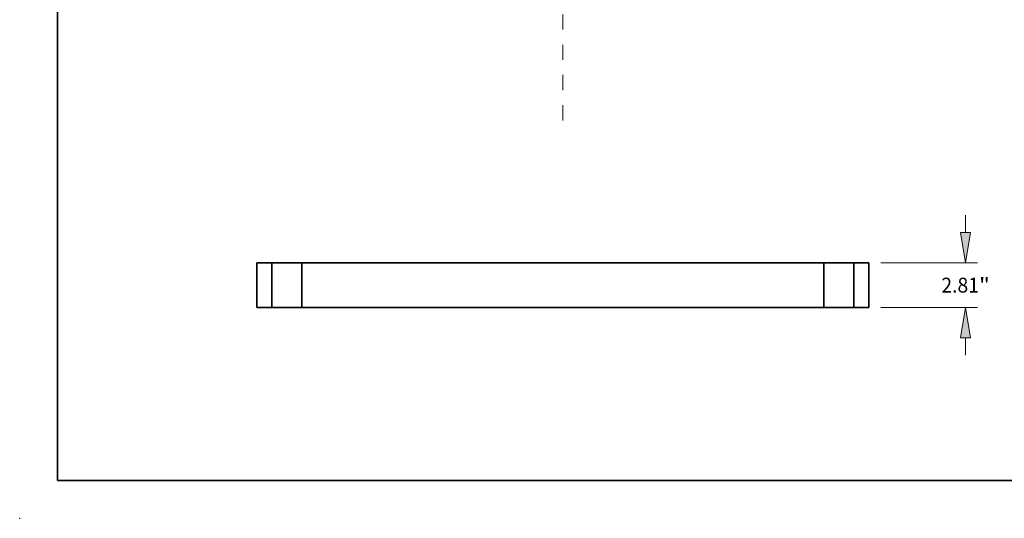
# Model space of a CAD drawing. Extents: x 0 to 10.8, y 0 to 8.3.
# Drawn here: x 0 to 6.5, y 0 to 3.3 of the extents above; entities that cross this region are included whole.
import ezdxf
from ezdxf.enums import TextEntityAlignment as Align

# ---------------------------------------------------------------- set-up
doc = ezdxf.new("R2010")
doc.units = 0
doc.header["$MEASUREMENT"] = 0
doc.linetypes.add('DASHDOT', pattern=[18.5, 12, -3, 0.5, -3])
doc.layers.get('0').update_dxf_attribs({"lineweight": 13})
doc.layers.add('1', color=7, linetype='Continuous', lineweight=13)
doc.styles.get("Standard").update_dxf_attribs({"font": 'isocp.shx'})

# ---------------------------------------------------------------- blocks, each defined once
blk = doc.blocks.new('BLOCK14')
at = {"color": 7, "linetype": 'DASHDOT', "lineweight": 13, "ltscale": 0.03937}
blk.add_line((0, -26.194), (0, -8.306), dxfattribs=at)
blk.add_arc((0, 0), 17.25, 240.29232, 299.70769, dxfattribs=at)
blk = doc.blocks.new('BLOCK15')
at = {"color": 172, "lineweight": 13, "ltscale": 0.03937}
for p, q in [((25.169, 4.7), (25.169, 5.787)), ((19.869, 2.81), (25.913, 2.81)), ((19.869, 0), (25.913, 0)), ((25.169, -2.977), (25.169, -1.89))]:
    blk.add_line(p, q, dxfattribs=at)
for points in [[(24.853, 4.7), (25.169, 2.81), (25.484, 4.7)], [(25.484, -1.89), (25.169, 0), (24.853, -1.89)]]:
    blk.add_lwpolyline(points, close=True, dxfattribs=at)
for points in [[(24.853, 4.7), (25.169, 2.81), (24.853, 4.7), (25.484, 4.7)], [(25.484, -1.89), (25.169, 0), (25.484, -1.89), (24.853, -1.89)]]:
    blk.add_solid(points, dxfattribs=at)
for s, height, p, p2 in [('2.81', 0.9303, (23.651, 0.94), (26.004, 0.94)), ('"', 0.93, (26.004, 0.94), (26.686, 0.94))]:
    blk.add_text(s, height=height, dxfattribs=at).set_placement(p, p2, align=Align.FIT)
blk = doc.blocks.new('BLOCK16')
at = {"color": 7, "lineweight": 5, "ltscale": 0.03937}
for p, q in [((-19.125, 0), (-19.125, 2.81)), ((-19.125, 2.81), (-18.19, 2.81)), ((-18.19, 2.81), (-18.19, 0)), ((-18.19, 0), (-19.125, 0))]:
    blk.add_line(p, q, dxfattribs=at)
blk = doc.blocks.new('BLOCK17')
at = {"color": 7, "lineweight": 5, "ltscale": 0.03937}
for p, q in [((-16.31, 0), (-16.31, 2.81)), ((-16.31, 2.81), (16.31, 2.81)), ((16.31, 2.81), (16.31, 0)), ((16.31, 0), (-16.31, 0))]:
    blk.add_line(p, q, dxfattribs=at)
blk = doc.blocks.new('BLOCK18')
at = {"color": 7, "lineweight": 5, "ltscale": 0.03937}
for p, q in [((18.19, 2.81), (19.125, 2.81)), ((18.19, 0), (18.19, 2.81)), ((19.125, 2.81), (19.125, 0)), ((19.125, 0), (18.19, 0))]:
    blk.add_line(p, q, dxfattribs=at)

msp = doc.modelspace()

# ---------------------------------------------------------------- linework, layer by layer
at = {"color": 7, "lineweight": 35, "ltscale": 0.007432}
for p, q in [((1.5688, 1.6892), (1.5688, 1.3919)), ((1.6677, 1.6892), (1.6677, 1.3919)), ((1.8666, 1.6892), (1.8666, 1.3919)), ((5.3178, 1.6892), (5.3178, 1.3919)), ((5.5167, 1.6892), (5.5167, 1.3919)), ((5.6156, 1.6892), (5.6156, 1.3919))]:
    msp.add_line(p, q, dxfattribs=at)
at = {"color": 7, "lineweight": 35, "ltscale": 0.002473}
for p, q in [((1.6677, 1.6892), (1.5688, 1.6892)), ((5.6156, 1.6892), (5.5167, 1.6892)), ((1.6677, 1.3919), (1.5688, 1.3919)), ((5.6156, 1.3919), (5.5167, 1.3919))]:
    msp.add_line(p, q, dxfattribs=at)
at = {"color": 7, "lineweight": 35, "ltscale": 0.000304366}
for p, q in [((1.6677, 1.6892), (1.6799, 1.6892)), ((5.3178, 1.6892), (5.33, 1.6892)), ((1.6677, 1.3919), (1.6799, 1.3919)), ((5.3178, 1.3919), (5.33, 1.3919))]:
    msp.add_line(p, q, dxfattribs=at)
at = {"color": 7, "lineweight": 35, "ltscale": 0.004668}
for p, q in [((1.6799, 1.6892), (1.8666, 1.6892)), ((5.33, 1.6892), (5.5167, 1.6892)), ((1.6799, 1.3919), (1.8666, 1.3919)), ((5.33, 1.3919), (5.5167, 1.3919))]:
    msp.add_line(p, q, dxfattribs=at)
at = {"color": 7, "lineweight": 35, "ltscale": 0.03937}
for p, q in [((5.3178, 1.6892), (1.8666, 1.6892)), ((5.3178, 1.3919), (1.8666, 1.3919))]:
    msp.add_line(p, q, dxfattribs=at)
at = {"color": 7, "lineweight": 5, "ltscale": 0.03937}
msp.add_point((0, 0), dxfattribs=at)
at = {"layer": '1', "color": 7, "lineweight": 35, "ltscale": 0.03937}
for q in [(0.25, 8.25), (10.75, 0.25)]:
    msp.add_line((0.25, 0.25), q, dxfattribs=at)

# ---------------------------------------------------------------- block references
at = {"lineweight": 0, "xscale": 0.1058, "yscale": 0.1058, "zscale": 0.1058}
for name, p in [('BLOCK14', (3.5922, 5.4007)), ('BLOCK15', (3.5922, 1.3919)), ('BLOCK16', (3.5922, 1.3919)), ('BLOCK17', (3.5922, 1.3919)), ('BLOCK18', (3.5922, 1.3919))]:
    msp.add_blockref(name, p, dxfattribs=at)

doc.saveas('drawing.dxf')
